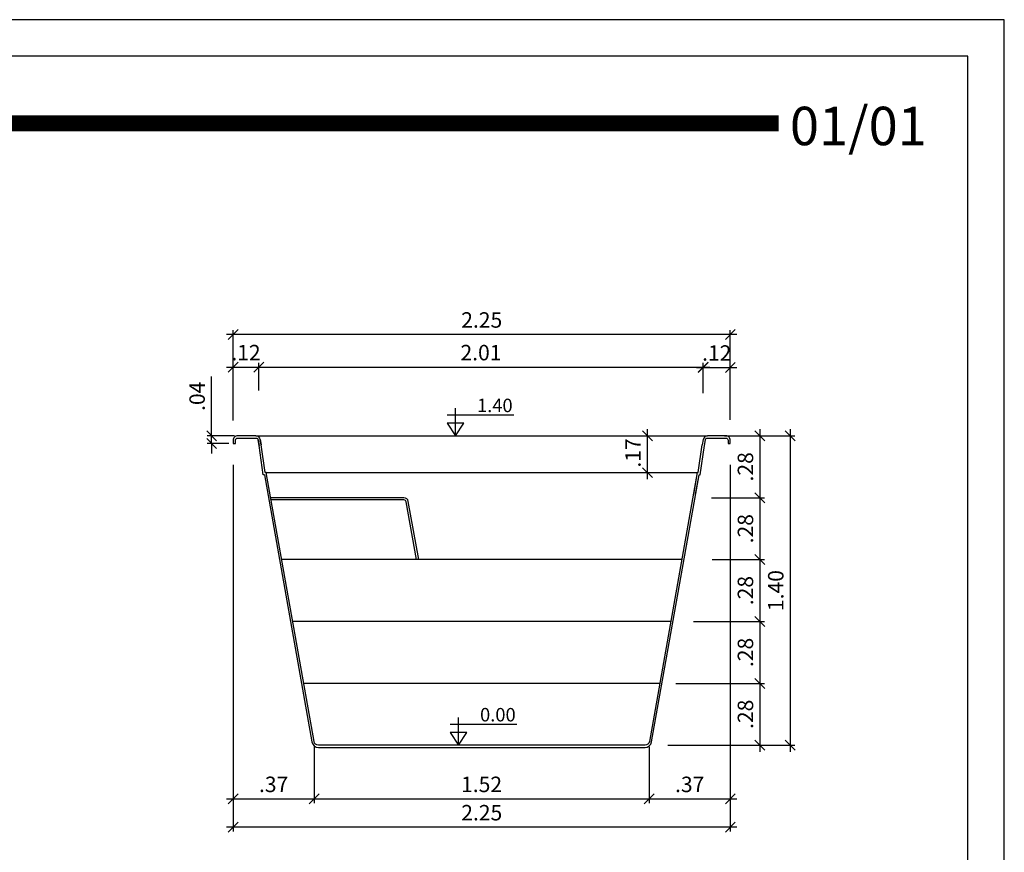
# Model space of a CAD drawing. Extents: x -50 to -39.2, y 116.4 to 124.
# Drawn here: x -43.7 to -39.2, y 120.2 to 124 of the extents above; entities that cross this region are included whole.
import ezdxf
from ezdxf.enums import TextEntityAlignment as Align

# ---------------------------------------------------------------- set-up
doc = ezdxf.new("R2010")
doc.units = 0
doc.header["$MEASUREMENT"] = 0
doc.layers.get('0').update_dxf_attribs({"linetype": 'CONTINUOUS'})
doc.layers.get('DEFPOINTS').update_dxf_attribs({"linetype": 'CONTINUOUS'})
for name, color, linetype in [('COTA-14', 14, 'CONTINUOUS'), ('L-1', 1, 'CONTINUOUS'), ('MARGEM-1', 1, 'CONTINUOUS'), ('NÍVEL-2', 2, 'CONTINUOUS'), ('PISCINA-1', 1, 'CONTINUOUS'), ('PISCINA-15', 15, 'CONTINUOUS'), ('PISCINA-2', 2, 'CONTINUOUS'), ('TEXTO-3', 3, 'CONTINUOUS')]:
    doc.layers.add(name, color=color, linetype=linetype)
doc.styles.add('ROMANS', font='times.ttf')
doc.dimstyles.new('cota pis 1-75', dxfattribs={"dimtxt": 0.07, "dimasz": 0.045, "dimexe": 0.02, "dimexo": 0.02, "dimgap": 0.03, "dimtad": 1, "dimzin": 4, "dimdsep": 46, "dimtxsty": 'ROMANS', "dimblk": 'OBLIQUE', "dimcen": 2.5, "dimdle": 0.03, "dimclrd": 14, "dimclre": 14, "dimclrt": 15, "dimadec": 0, "dimazin": 0, "dimtfac": 1, "dimtmove": 0, "dimatfit": 3, "dimldrblk": 'OBLIQUE', "dimfxl": 1, "dimtolj": 1, "dimtzin": 0, "dimarcsym": 0})

# ---------------------------------------------------------------- blocks, each defined once
blk = doc.blocks.new('_OBLIQUE')
at = {"color": 0, "linetype": 'ByBlock'}
blk.add_line((-0.5, -0.5), (0.5, 0.5), dxfattribs=at)
blk = doc.blocks.new('*D84')
at = {"layer": 'COTA-14', "color": 14, "lineweight": -2, "transparency": 16777216}
for p, q in [((-42.8058, 122.0829), (-42.8058, 122.3512)), ((-42.7019, 122.0829), (-42.8258, 122.0829)), ((-42.7285, 122.0479), (-42.8258, 122.0479)), ((-42.8058, 122.0479), (-42.8058, 122.0829)), ((-42.8058, 122.0479), (-42.8058, 122.0029))]:
    blk.add_line(p, q, dxfattribs=at)
at = {"layer": 'DEFPOINTS', "color": 0, "transparency": 16777216}
for p in [(-42.8058, 122.0829), (-42.7085, 122.0479), (-42.6819, 122.0829)]:
    blk.add_point(p, dxfattribs=at)
at = {"layer": 'COTA-14', "color": 14, "lineweight": -2, "transparency": 16777216, "xscale": 0.045, "yscale": 0.045, "zscale": 0.045}
for p, rotation in [((-42.8058, 122.0829), 270), ((-42.8058, 122.0479), 90)]:
    blk.add_blockref('_OBLIQUE', p, dxfattribs=dict(at, rotation=rotation))
at = {"layer": 'COTA-14', "color": 15, "transparency": 16777216, "insert": (-42.8715, 122.2621), "char_height": 0.07, "attachment_point": 5, "rotation": 90, "style": 'ROMANS'}
blk.add_mtext('\\A1;.04', dxfattribs=at)
blk = doc.blocks.new('*D85')
at = {"layer": 'COTA-14', "color": 14, "lineweight": -2, "transparency": 16777216}
for p, q in [((-40.3245, 120.9929), (-40.3245, 120.6529)), ((-40.7048, 120.9629), (-40.3045, 120.9629)), ((-40.741, 120.6829), (-40.3045, 120.6829))]:
    blk.add_line(p, q, dxfattribs=at)
at = {"layer": 'DEFPOINTS', "color": 0, "transparency": 16777216}
for p in [(-40.7248, 120.9629), (-40.761, 120.6829), (-40.3245, 120.6829)]:
    blk.add_point(p, dxfattribs=at)
at = {"layer": 'COTA-14', "color": 14, "lineweight": -2, "transparency": 16777216, "xscale": 0.045, "yscale": 0.045, "zscale": 0.045}
for p, rotation in [((-40.3245, 120.9629), 90), ((-40.3245, 120.6829), 270)]:
    blk.add_blockref('_OBLIQUE', p, dxfattribs=dict(at, rotation=rotation))
at = {"layer": 'COTA-14', "color": 15, "transparency": 16777216, "insert": (-40.3902, 120.8229), "char_height": 0.07, "attachment_point": 5, "rotation": 90, "style": 'ROMANS'}
blk.add_mtext('\\A1;.28', dxfattribs=at)
blk = doc.blocks.new('*D86')
at = {"layer": 'COTA-14', "color": 14, "lineweight": -2, "transparency": 16777216}
for p, q in [((-40.3245, 121.2729), (-40.3245, 120.9329)), ((-40.6256, 121.2429), (-40.3045, 121.2429)), ((-40.7048, 120.9629), (-40.3045, 120.9629))]:
    blk.add_line(p, q, dxfattribs=at)
at = {"layer": 'DEFPOINTS', "color": 0, "transparency": 16777216}
for p in [(-40.6456, 121.2429), (-40.7248, 120.9629), (-40.3245, 120.9629)]:
    blk.add_point(p, dxfattribs=at)
at = {"layer": 'COTA-14', "color": 14, "lineweight": -2, "transparency": 16777216, "xscale": 0.045, "yscale": 0.045, "zscale": 0.045}
for p, rotation in [((-40.3245, 121.2429), 90), ((-40.3245, 120.9629), 270)]:
    blk.add_blockref('_OBLIQUE', p, dxfattribs=dict(at, rotation=rotation))
at = {"layer": 'COTA-14', "color": 15, "transparency": 16777216, "insert": (-40.3902, 121.1029), "char_height": 0.07, "attachment_point": 5, "rotation": 90, "style": 'ROMANS'}
blk.add_mtext('\\A1;.28', dxfattribs=at)
blk = doc.blocks.new('*D87')
at = {"layer": 'COTA-14', "color": 14, "lineweight": -2, "transparency": 16777216}
for p, q in [((-40.5412, 121.5229), (-40.3045, 121.5229)), ((-40.3245, 121.5529), (-40.3245, 121.2129)), ((-40.6256, 121.2429), (-40.3045, 121.2429))]:
    blk.add_line(p, q, dxfattribs=at)
at = {"layer": 'DEFPOINTS', "color": 0, "transparency": 16777216}
for p in [(-40.5612, 121.5229), (-40.6456, 121.2429), (-40.3245, 121.2429)]:
    blk.add_point(p, dxfattribs=at)
at = {"layer": 'COTA-14', "color": 14, "lineweight": -2, "transparency": 16777216, "xscale": 0.045, "yscale": 0.045, "zscale": 0.045}
for p, rotation in [((-40.3245, 121.5229), 90), ((-40.3245, 121.2429), 270)]:
    blk.add_blockref('_OBLIQUE', p, dxfattribs=dict(at, rotation=rotation))
at = {"layer": 'COTA-14', "color": 15, "transparency": 16777216, "insert": (-40.3902, 121.3829), "char_height": 0.07, "attachment_point": 5, "rotation": 90, "style": 'ROMANS'}
blk.add_mtext('\\A1;.28', dxfattribs=at)
blk = doc.blocks.new('*D88')
at = {"layer": 'COTA-14', "color": 14, "lineweight": -2, "transparency": 16777216}
for p, q in [((-40.3245, 121.8329), (-40.3245, 121.4929)), ((-40.5438, 121.8029), (-40.3045, 121.8029)), ((-40.5412, 121.5229), (-40.3045, 121.5229))]:
    blk.add_line(p, q, dxfattribs=at)
at = {"layer": 'DEFPOINTS', "color": 0, "transparency": 16777216}
for p in [(-40.5638, 121.8029), (-40.5612, 121.5229), (-40.3245, 121.5229)]:
    blk.add_point(p, dxfattribs=at)
at = {"layer": 'COTA-14', "color": 14, "lineweight": -2, "transparency": 16777216, "xscale": 0.045, "yscale": 0.045, "zscale": 0.045}
for p, rotation in [((-40.3245, 121.8029), 90), ((-40.3245, 121.5229), 270)]:
    blk.add_blockref('_OBLIQUE', p, dxfattribs=dict(at, rotation=rotation))
at = {"layer": 'COTA-14', "color": 15, "transparency": 16777216, "insert": (-40.3902, 121.6629), "char_height": 0.07, "attachment_point": 5, "rotation": 90, "style": 'ROMANS'}
blk.add_mtext('\\A1;.28', dxfattribs=at)
blk = doc.blocks.new('*D89')
at = {"layer": 'COTA-14', "color": 14, "lineweight": -2, "transparency": 16777216}
for p, q in [((-40.3245, 122.1129), (-40.3245, 121.7729)), ((-40.4385, 122.0829), (-40.3045, 122.0829)), ((-40.5438, 121.8029), (-40.3045, 121.8029))]:
    blk.add_line(p, q, dxfattribs=at)
at = {"layer": 'DEFPOINTS', "color": 0, "transparency": 16777216}
for p in [(-40.4585, 122.0829), (-40.5638, 121.8029), (-40.3245, 121.8029)]:
    blk.add_point(p, dxfattribs=at)
at = {"layer": 'COTA-14', "color": 14, "lineweight": -2, "transparency": 16777216, "xscale": 0.045, "yscale": 0.045, "zscale": 0.045}
for p, rotation in [((-40.3245, 122.0829), 90), ((-40.3245, 121.8029), 270)]:
    blk.add_blockref('_OBLIQUE', p, dxfattribs=dict(at, rotation=rotation))
at = {"layer": 'COTA-14', "color": 15, "transparency": 16777216, "insert": (-40.3902, 121.9429), "char_height": 0.07, "attachment_point": 5, "rotation": 90, "style": 'ROMANS'}
blk.add_mtext('\\A1;.28', dxfattribs=at)
blk = doc.blocks.new('*D90')
at = {"layer": 'COTA-14', "color": 14, "lineweight": -2, "transparency": 16777216}
for p, q in [((-40.1871, 122.1129), (-40.1871, 120.6529)), ((-40.4851, 122.0829), (-40.1671, 122.0829)), ((-40.4851, 120.6829), (-40.1671, 120.6829))]:
    blk.add_line(p, q, dxfattribs=at)
at = {"layer": 'DEFPOINTS', "color": 0, "transparency": 16777216}
for p in [(-40.5051, 122.0829), (-40.5051, 120.6829), (-40.1871, 120.6829)]:
    blk.add_point(p, dxfattribs=at)
at = {"layer": 'COTA-14', "color": 14, "lineweight": -2, "transparency": 16777216, "xscale": 0.045, "yscale": 0.045, "zscale": 0.045}
for p, rotation in [((-40.1871, 122.0829), 90), ((-40.1871, 120.6829), 270)]:
    blk.add_blockref('_OBLIQUE', p, dxfattribs=dict(at, rotation=rotation))
at = {"layer": 'COTA-14', "color": 15, "transparency": 16777216, "insert": (-40.2529, 121.3829), "char_height": 0.07, "attachment_point": 5, "rotation": 90, "style": 'ROMANS'}
blk.add_mtext('\\A1;1.40', dxfattribs=at)
blk = doc.blocks.new('*D91')
at = {"layer": 'COTA-14', "color": 14, "lineweight": -2, "transparency": 16777216}
for p, q in [((-42.7085, 122.1528), (-42.7085, 122.4141)), ((-42.5924, 122.2879), (-42.5924, 122.4141)), ((-42.7385, 122.3941), (-42.5624, 122.3941))]:
    blk.add_line(p, q, dxfattribs=at)
at = {"layer": 'DEFPOINTS', "color": 0, "transparency": 16777216}
for p in [(-42.5924, 122.3941), (-42.5924, 122.2679), (-42.7085, 122.1328)]:
    blk.add_point(p, dxfattribs=at)
at = {"layer": 'COTA-14', "color": 14, "lineweight": -2, "transparency": 16777216, "xscale": 0.045, "yscale": 0.045, "zscale": 0.045, "rotation": 180}
blk.add_blockref('_OBLIQUE', (-42.7085, 122.3941), dxfattribs=at)
at = {"layer": 'COTA-14', "color": 14, "lineweight": -2, "transparency": 16777216, "xscale": 0.045, "yscale": 0.045, "zscale": 0.045}
blk.add_blockref('_OBLIQUE', (-42.5924, 122.3941), dxfattribs=at)
at = {"layer": 'COTA-14', "color": 15, "transparency": 16777216, "insert": (-42.6504, 122.4598), "char_height": 0.07, "attachment_point": 5, "style": 'ROMANS'}
blk.add_mtext('\\A1;.12', dxfattribs=at)
blk = doc.blocks.new('*D92')
at = {"layer": 'COTA-14', "color": 14, "lineweight": -2, "transparency": 16777216}
for p, q in [((-42.5924, 122.371), (-42.5924, 122.4141)), ((-40.5814, 122.2761), (-40.5814, 122.4141)), ((-42.6224, 122.3941), (-40.5514, 122.3941))]:
    blk.add_line(p, q, dxfattribs=at)
at = {"layer": 'DEFPOINTS', "color": 0, "transparency": 16777216}
for p in [(-40.5814, 122.3941), (-42.5924, 122.351), (-40.5814, 122.2561)]:
    blk.add_point(p, dxfattribs=at)
at = {"layer": 'COTA-14', "color": 14, "lineweight": -2, "transparency": 16777216, "xscale": 0.045, "yscale": 0.045, "zscale": 0.045, "rotation": 180}
blk.add_blockref('_OBLIQUE', (-42.5924, 122.3941), dxfattribs=at)
at = {"layer": 'COTA-14', "color": 14, "lineweight": -2, "transparency": 16777216, "xscale": 0.045, "yscale": 0.045, "zscale": 0.045}
blk.add_blockref('_OBLIQUE', (-40.5814, 122.3941), dxfattribs=at)
at = {"layer": 'COTA-14', "color": 15, "transparency": 16777216, "insert": (-41.5869, 122.4598), "char_height": 0.07, "attachment_point": 5, "style": 'ROMANS'}
blk.add_mtext('\\A1;2.01', dxfattribs=at)
blk = doc.blocks.new('*D93')
at = {"layer": 'COTA-14', "color": 14, "lineweight": -2, "transparency": 16777216}
for p, q in [((-40.5814, 122.3651), (-40.5814, 122.4123)), ((-40.4585, 122.2575), (-40.4585, 122.4123)), ((-40.6114, 122.3923), (-40.4285, 122.3923))]:
    blk.add_line(p, q, dxfattribs=at)
at = {"layer": 'DEFPOINTS', "color": 0, "transparency": 16777216}
for p in [(-40.4585, 122.3923), (-40.5814, 122.3451), (-40.4585, 122.2375)]:
    blk.add_point(p, dxfattribs=at)
at = {"layer": 'COTA-14', "color": 14, "lineweight": -2, "transparency": 16777216, "xscale": 0.045, "yscale": 0.045, "zscale": 0.045, "rotation": 180}
blk.add_blockref('_OBLIQUE', (-40.5814, 122.3923), dxfattribs=at)
at = {"layer": 'COTA-14', "color": 14, "lineweight": -2, "transparency": 16777216, "xscale": 0.045, "yscale": 0.045, "zscale": 0.045}
blk.add_blockref('_OBLIQUE', (-40.4585, 122.3923), dxfattribs=at)
at = {"layer": 'COTA-14', "color": 15, "transparency": 16777216, "insert": (-40.52, 122.458), "char_height": 0.07, "attachment_point": 5, "style": 'ROMANS'}
blk.add_mtext('\\A1;.12', dxfattribs=at)
blk = doc.blocks.new('*D94')
at = {"layer": 'COTA-14', "color": 14, "lineweight": -2, "transparency": 16777216}
for p, q in [((-40.4285, 122.5419), (-42.7385, 122.5419)), ((-42.7085, 122.3549), (-42.7085, 122.5619)), ((-40.4585, 122.1562), (-40.4585, 122.5619))]:
    blk.add_line(p, q, dxfattribs=at)
at = {"layer": 'DEFPOINTS', "color": 0, "transparency": 16777216}
for p in [(-42.7085, 122.5419), (-42.7085, 122.3349), (-40.4585, 122.1362)]:
    blk.add_point(p, dxfattribs=at)
at = {"layer": 'COTA-14', "color": 14, "lineweight": -2, "transparency": 16777216, "xscale": 0.045, "yscale": 0.045, "zscale": 0.045, "rotation": 180}
blk.add_blockref('_OBLIQUE', (-42.7085, 122.5419), dxfattribs=at)
at = {"layer": 'COTA-14', "color": 14, "lineweight": -2, "transparency": 16777216, "xscale": 0.045, "yscale": 0.045, "zscale": 0.045}
blk.add_blockref('_OBLIQUE', (-40.4585, 122.5419), dxfattribs=at)
at = {"layer": 'COTA-14', "color": 15, "transparency": 16777216, "insert": (-41.5835, 122.6076), "char_height": 0.07, "attachment_point": 5, "style": 'ROMANS'}
blk.add_mtext('\\A1;2.25', dxfattribs=at)
blk = doc.blocks.new('*D95')
at = {"layer": 'COTA-14', "color": 14, "lineweight": -2, "transparency": 16777216}
for p, q in [((-42.7085, 121.9526), (-42.7085, 120.4201)), ((-42.3421, 120.6794), (-42.3421, 120.4201)), ((-42.7385, 120.4401), (-42.3121, 120.4401))]:
    blk.add_line(p, q, dxfattribs=at)
at = {"layer": 'DEFPOINTS', "color": 0, "transparency": 16777216}
for p in [(-42.7085, 121.9726), (-42.3421, 120.6994), (-42.3421, 120.4401)]:
    blk.add_point(p, dxfattribs=at)
at = {"layer": 'COTA-14', "color": 14, "lineweight": -2, "transparency": 16777216, "xscale": 0.045, "yscale": 0.045, "zscale": 0.045, "rotation": 180}
blk.add_blockref('_OBLIQUE', (-42.7085, 120.4401), dxfattribs=at)
at = {"layer": 'COTA-14', "color": 14, "lineweight": -2, "transparency": 16777216, "xscale": 0.045, "yscale": 0.045, "zscale": 0.045}
blk.add_blockref('_OBLIQUE', (-42.3421, 120.4401), dxfattribs=at)
at = {"layer": 'COTA-14', "color": 15, "transparency": 16777216, "insert": (-42.5253, 120.5058), "char_height": 0.07, "attachment_point": 5, "style": 'ROMANS'}
blk.add_mtext('\\A1;.37', dxfattribs=at)
blk = doc.blocks.new('*D96')
at = {"layer": 'COTA-14', "color": 14, "lineweight": -2, "transparency": 16777216}
for p, q in [((-42.3421, 120.6794), (-42.3421, 120.4201)), ((-40.8263, 120.675), (-40.8263, 120.4201)), ((-42.3721, 120.4401), (-40.7963, 120.4401))]:
    blk.add_line(p, q, dxfattribs=at)
at = {"layer": 'DEFPOINTS', "color": 0, "transparency": 16777216}
for p in [(-42.3421, 120.6994), (-40.8263, 120.695), (-40.8263, 120.4401)]:
    blk.add_point(p, dxfattribs=at)
at = {"layer": 'COTA-14', "color": 14, "lineweight": -2, "transparency": 16777216, "xscale": 0.045, "yscale": 0.045, "zscale": 0.045, "rotation": 180}
blk.add_blockref('_OBLIQUE', (-42.3421, 120.4401), dxfattribs=at)
at = {"layer": 'COTA-14', "color": 14, "lineweight": -2, "transparency": 16777216, "xscale": 0.045, "yscale": 0.045, "zscale": 0.045}
blk.add_blockref('_OBLIQUE', (-40.8263, 120.4401), dxfattribs=at)
at = {"layer": 'COTA-14', "color": 15, "transparency": 16777216, "insert": (-41.5842, 120.5058), "char_height": 0.07, "attachment_point": 5, "style": 'ROMANS'}
blk.add_mtext('\\A1;1.52', dxfattribs=at)
blk = doc.blocks.new('*D97')
at = {"layer": 'COTA-14', "color": 14, "lineweight": -2, "transparency": 16777216}
for p, q in [((-40.4585, 121.9526), (-40.4585, 120.4201)), ((-40.8263, 120.675), (-40.8263, 120.4201)), ((-40.8563, 120.4401), (-40.4285, 120.4401))]:
    blk.add_line(p, q, dxfattribs=at)
at = {"layer": 'DEFPOINTS', "color": 0, "transparency": 16777216}
for p in [(-40.4585, 121.9726), (-40.8263, 120.695), (-40.4585, 120.4401)]:
    blk.add_point(p, dxfattribs=at)
at = {"layer": 'COTA-14', "color": 14, "lineweight": -2, "transparency": 16777216, "xscale": 0.045, "yscale": 0.045, "zscale": 0.045, "rotation": 180}
blk.add_blockref('_OBLIQUE', (-40.8263, 120.4401), dxfattribs=at)
at = {"layer": 'COTA-14', "color": 14, "lineweight": -2, "transparency": 16777216, "xscale": 0.045, "yscale": 0.045, "zscale": 0.045}
blk.add_blockref('_OBLIQUE', (-40.4585, 120.4401), dxfattribs=at)
at = {"layer": 'COTA-14', "color": 15, "transparency": 16777216, "insert": (-40.6424, 120.5058), "char_height": 0.07, "attachment_point": 5, "style": 'ROMANS'}
blk.add_mtext('\\A1;.37', dxfattribs=at)
blk = doc.blocks.new('*D98')
at = {"layer": 'COTA-14', "color": 14, "lineweight": -2, "transparency": 16777216}
for p, q in [((-42.7085, 120.4201), (-42.7085, 120.292)), ((-40.4585, 120.4201), (-40.4585, 120.292)), ((-40.4285, 120.312), (-42.7385, 120.312))]:
    blk.add_line(p, q, dxfattribs=at)
at = {"layer": 'DEFPOINTS', "color": 0, "transparency": 16777216}
for p in [(-42.7085, 120.4401), (-40.4585, 120.4401), (-42.7085, 120.312)]:
    blk.add_point(p, dxfattribs=at)
at = {"layer": 'COTA-14', "color": 14, "lineweight": -2, "transparency": 16777216, "xscale": 0.045, "yscale": 0.045, "zscale": 0.045, "rotation": 180}
blk.add_blockref('_OBLIQUE', (-42.7085, 120.312), dxfattribs=at)
at = {"layer": 'COTA-14', "color": 14, "lineweight": -2, "transparency": 16777216, "xscale": 0.045, "yscale": 0.045, "zscale": 0.045}
blk.add_blockref('_OBLIQUE', (-40.4585, 120.312), dxfattribs=at)
at = {"layer": 'COTA-14', "color": 15, "transparency": 16777216, "insert": (-41.5835, 120.3777), "char_height": 0.07, "attachment_point": 5, "style": 'ROMANS'}
blk.add_mtext('\\A1;2.25', dxfattribs=at)
blk = doc.blocks.new('*D99')
at = {"layer": 'COTA-14', "color": 14, "lineweight": -2, "transparency": 16777216}
blk.add_line((-40.8333, 121.8865), (-40.8333, 122.1129), dxfattribs=at)
at = {"layer": 'DEFPOINTS', "color": 0, "transparency": 16777216}
for p in [(-40.8333, 122.0829), (-40.8333, 122.0829), (-40.8333, 121.9165)]:
    blk.add_point(p, dxfattribs=at)
at = {"layer": 'COTA-14', "color": 14, "lineweight": -2, "transparency": 16777216, "xscale": 0.045, "yscale": 0.045, "zscale": 0.045}
for p, rotation in [((-40.8333, 122.0829), 90), ((-40.8333, 121.9165), 270)]:
    blk.add_blockref('_OBLIQUE', p, dxfattribs=dict(at, rotation=rotation))
at = {"layer": 'COTA-14', "color": 15, "transparency": 16777216, "insert": (-40.899, 122.0057), "char_height": 0.07, "attachment_point": 5, "rotation": 90, "style": 'ROMANS'}
blk.add_mtext('\\A1;.17', dxfattribs=at)

msp = doc.modelspace()

# ---------------------------------------------------------------- linework, layer by layer
at = {"color": 142}
msp.add_lwpolyline([(-49.8492, 116.5305), (-39.3841, 116.5305), (-39.3841, 123.801), (-49.8492, 123.801)], close=True, dxfattribs=at)
at = {"color": 142, "const_width": 0.0724}
msp.add_lwpolyline([(-47.3201, 123.498), (-40.2404, 123.498)], dxfattribs=at)
at = {"layer": 'L-1'}
for p, q in [((-41.7024, 122.0826), (-41.7024, 122.2083)), ((-41.7406, 122.1786), (-41.4379, 122.1786)), ((-41.6885, 120.6829), (-41.6885, 120.8086)), ((-41.7268, 120.7789), (-41.424, 120.7789))]:
    msp.add_line(p, q, dxfattribs=at)
at = {"layer": 'L-1', "color": 2}
for points in [[(-41.7024, 122.0826), (-41.7024, 122.0826), (-41.6642, 122.1406), (-41.7405, 122.1406)], [(-41.6885, 120.6829), (-41.6885, 120.6829), (-41.6503, 120.7409), (-41.7266, 120.7409)]]:
    msp.add_lwpolyline(points, close=True, dxfattribs=at)
at = {"layer": 'MARGEM-1'}
msp.add_lwpolyline([(-50.0147, 116.365), (-39.2186, 116.365), (-39.2186, 123.9665), (-50.0147, 123.9665)], close=True, dxfattribs=at)
at = {"layer": 'PISCINA-1'}
for p, q in [((-42.6052, 122.0829), (-40.5617, 122.0829)), ((-42.5589, 121.9165), (-40.6081, 121.9165))]:
    msp.add_line(p, q, dxfattribs=at)
for points in [[(-40.6782, 121.5229), (-42.4887, 121.5229)], [(-40.7281, 121.2429), (-42.4389, 121.2429)], [(-40.778, 120.9629), (-42.389, 120.9629)]]:
    msp.add_lwpolyline(points, dxfattribs=at)
at = {"layer": 'PISCINA-15'}
for points in [[(-41.8687, 121.5229), (-41.9157, 121.7864, 0.363476), (-41.9354, 121.8029), (-42.5386, 121.8029)], [(-41.8789, 121.5229), (-41.9255, 121.7847, 0.363476), (-41.9354, 121.7929), (-42.5368, 121.7929)]]:
    msp.add_lwpolyline(points, format="xyb", dxfattribs=at)
at = {"layer": 'PISCINA-2'}
for p, q in [((-42.591, 122.0402), (-42.5954, 122.0647)), ((-42.5856, 122.0664), (-42.5812, 122.0418)), ((-40.5814, 122.0664), (-40.5858, 122.0418)), ((-40.5759, 122.0402), (-40.5716, 122.0647)), ((-42.572, 121.9065, 0.0416), (-42.591, 122.0402, 0.0416)), ((-42.5634, 121.9165, 0.0416), (-42.5812, 122.0418, 0.0416)), ((-40.6036, 121.9165, 0.0416), (-40.5858, 122.0418, 0.0416)), ((-40.595, 121.9065, 0.0416), (-40.5759, 122.0402, 0.0416)), ((-42.5589, 121.9165, 0.0416), (-42.5634, 121.9165, 0.0416)), ((-40.6081, 121.9165), (-40.6254, 121.8194)), ((-40.6081, 121.9165, 0.0416), (-40.6036, 121.9165, 0.0416)), ((-42.5672, 121.9065, 0.0416), (-42.572, 121.9065, 0.0416)), ((-40.6156, 121.8177), (-40.5998, 121.9065)), ((-40.5998, 121.9065, 0.0416), (-40.595, 121.9065, 0.0416))]:
    msp.add_line(p, q, dxfattribs=at)
for points in [[(-42.5812, 122.0418), (-42.5856, 122.0664, 0.363476), (-42.6052, 122.0829), (-42.6885, 122.0829, 0.414214), (-42.7085, 122.0629), (-42.7085, 122.0479), (-42.6985, 122.0479), (-42.6985, 122.0629, -0.414214), (-42.6885, 122.0729), (-42.6052, 122.0729, -0.363476), (-42.5954, 122.0647), (-42.591, 122.0402)], [(-40.5759, 122.0402), (-40.5716, 122.0647, -0.363476), (-40.5617, 122.0729), (-40.4785, 122.0729, -0.414214), (-40.4685, 122.0629), (-40.4685, 122.0479), (-40.4585, 122.0479), (-40.4585, 122.0629, 0.414214), (-40.4785, 122.0829), (-40.5617, 122.0829, 0.363476), (-40.5814, 122.0664), (-40.5858, 122.0418)], [(-40.5759, 122.0402), (-40.5716, 122.0647, -0.363476), (-40.5617, 122.0729), (-40.4785, 122.0729, -0.414214), (-40.4685, 122.0629), (-40.4685, 122.0479), (-40.4585, 122.0479), (-40.4585, 122.0629, 0.414214), (-40.4785, 122.0829), (-40.5617, 122.0829, 0.363476), (-40.5814, 122.0664), (-40.5858, 122.0418)], [(-40.6081, 121.9165), (-40.8249, 120.6994, -0.363476), (-40.8446, 120.6829), (-42.3224, 120.6829, -0.363476), (-42.3421, 120.6994), (-42.5589, 121.9165)], [(-42.5672, 121.9065), (-42.3519, 120.6977, 0.363476), (-42.3224, 120.6729), (-40.8446, 120.6729, 0.363476), (-40.8151, 120.6977), (-40.5998, 121.9065)]]:
    msp.add_lwpolyline(points, format="xyb", dxfattribs=at)

# ---------------------------------------------------------------- texts
at = {"layer": 'NÍVEL-2', "style": 'ROMANS'}
for s, p in [('1.40', (-41.5243, 122.1904)), ('0.00', (-41.5105, 120.7907))]:
    msp.add_text(s, height=0.06084, dxfattribs=at).set_placement(p, align=Align.CENTER)
at = {"layer": 'TEXTO-3', "style": 'ROMANS'}
msp.add_text('01/01', height=0.17386, dxfattribs=at).set_placement((-40.1888, 123.3986))

# ---------------------------------------------------------------- dimensions: what is measured, and where the dimension line sits
at = {"layer": 'COTA-14'}
for base, p1, p2, picture, middle in [((-42.7085, 122.5419), (-40.4585, 122.1362), (-42.7085, 122.3349), '*D94', (-41.5835, 122.6076)), ((-40.5814, 122.3941), (-42.5924, 122.351), (-40.5814, 122.2561), '*D92', (-41.5869, 122.4598)), ((-42.3421, 120.4401), (-42.7085, 121.9726), (-42.3421, 120.6994), '*D95', (-42.5253, 120.5058)), ((-40.4585, 120.4401), (-40.8263, 120.695), (-40.4585, 121.9726), '*D97', (-40.6424, 120.5058)), ((-40.8263, 120.4401), (-42.3421, 120.6994), (-40.8263, 120.695), '*D96', (-41.5842, 120.5058)), ((-42.7085, 120.312), (-40.4585, 120.4401), (-42.7085, 120.4401), '*D98', (-41.5835, 120.3777))]:
    dim = msp.add_linear_dim(base=base, p1=p1, p2=p2, dimstyle='cota pis 1-75', dxfattribs=at)
    dim.commit()
    dim.dimension.update_dxf_attribs({"geometry": picture, "text_midpoint": middle})
for base, p1, p2, picture, middle in [((-42.5924, 122.3941), (-42.7085, 122.1328), (-42.5924, 122.2679), '*D91', (-42.6504, 122.3941)), ((-40.4585, 122.3923), (-40.5814, 122.3451), (-40.4585, 122.2375), '*D93', (-40.52, 122.3923))]:
    dim = msp.add_linear_dim(base=base, p1=p1, p2=p2, dimstyle='cota pis 1-75', dxfattribs=at)
    dim.commit()
    dim.dimension.update_dxf_attribs({"geometry": picture, "text_midpoint": middle, "dimtype": 160})
for base, p1, p2, angle, picture, middle in [((-42.8058131407, 122.0829206671), (-42.7084933505, 122.0479206671), (-42.6818694867, 122.0829206671), 90, '*D84', (-42.8715197016, 122.26206991)), ((-40.3245, 121.8029), (-40.4585, 122.0829), (-40.5638, 121.8029), 90, '*D89', (-40.3902, 121.9429)), ((-40.1871, 120.6829), (-40.5051, 122.0829), (-40.5051, 120.6829), 90, '*D90', (-40.2529, 121.3829)), ((-40.3245, 121.5229), (-40.5638, 121.8029), (-40.5612, 121.5229), 270, '*D88', (-40.3902, 121.6629)), ((-40.3245, 121.2429), (-40.5612, 121.5229), (-40.6456, 121.2429), 270, '*D87', (-40.3902, 121.3829)), ((-40.3245, 120.9629), (-40.6456, 121.2429), (-40.7248, 120.9629), 270, '*D86', (-40.3902, 121.1029)), ((-40.3245, 120.6829), (-40.7248, 120.9629), (-40.761, 120.6829), 270, '*D85', (-40.3902, 120.8229))]:
    dim = msp.add_linear_dim(base=base, p1=p1, p2=p2, angle=angle, dimstyle='cota pis 1-75', dxfattribs=at)
    dim.commit()
    dim.dimension.update_dxf_attribs({"geometry": picture, "text_midpoint": middle})
dim = msp.add_linear_dim(base=(-40.8333, 122.0829), p1=(-40.8333, 121.9165), p2=(-40.8333, 122.0829), angle=90, dimstyle='cota pis 1-75', dxfattribs=at)
dim.commit()
dim.dimension.update_dxf_attribs({"geometry": '*D99', "text_midpoint": (-40.8333, 122.0057), "dimtype": 160})

doc.saveas('drawing.dxf')
